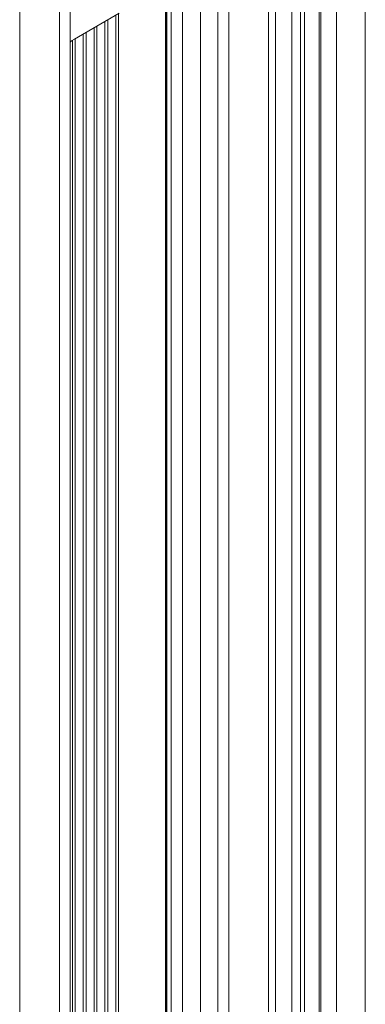
# Model space of a CAD drawing. Units: millimetres. Extents: x 10 to 205, y 4 to 287.
# Drawn here: x 37 to 42, y 58 to 71 of the extents above; entities that cross this region are included whole.
import ezdxf

# ---------------------------------------------------------------- set-up
doc = ezdxf.new("R2010")
doc.units = ezdxf.units.MM

msp = doc.modelspace()

# ---------------------------------------------------------------- linework, layer by layer
at = {"color": 7, "linetype": 'Continuous', "lineweight": 18}
for p, q in [((40.292, 77.995), (40.292, 45.333)), ((40.386, 77.668), (40.386, 45.007)), ((40.764, 77.723), (40.764, 45.061)), ((40.712, 44.912), (40.712, 77.573)), ((41.56, 77.426), (41.56, 44.764)), ((40.956, 77.355), (40.956, 44.694)), ((41.183, 77.208), (41.183, 44.547)), ((37.04, 76.716), (37.04, 44.054)), ((37.558, 76.417), (37.558, 43.755)), ((39.406, 74.448), (39.406, 48.142)), ((39.632, 74.402), (39.632, 48.491)), ((39.774, 48.409), (39.774, 74.321)), ((37.699, 73.123), (37.699, 47.212)), ((38.945, 71.109), (38.945, 51.737)), ((38.952, 71.114), (38.952, 51.74)), ((39.021, 71.108), (39.021, 51.947)), ((39.17, 51.86), (39.17, 71.022)), ((38.341, 70.76), (37.756, 70.423)), ((38.295, 70.734), (38.295, 51.31)), ((38.332, 70.756), (38.332, 51.332)), ((38.049, 70.592), (38.049, 51.168)), ((38.153, 70.652), (38.153, 51.228)), ((38.191, 70.674), (38.191, 51.25)), ((37.87, 70.489), (37.87, 51.065)), ((37.908, 70.511), (37.908, 51.087)), ((38.012, 70.571), (38.012, 51.146)), ((37.729, 70.405), (37.729, 50.983)), ((37.767, 70.429), (37.767, 51.005))]:
    msp.add_line(p, q, dxfattribs=at)
at = {"color": 8, "linetype": 'Continuous', "lineweight": 18}
for p, q in [((40.598, 77.546), (40.598, 44.884)), ((40.976, 77.328), (40.976, 44.667)), ((38.964, 71.12), (38.964, 51.759))]:
    msp.add_line(p, q, dxfattribs=at)
at = {"color": 7, "linetype": 'Continuous', "lineweight": 18, "flags": 128}
msp.add_lwpolyline([(37.756, 70.423), (37.719, 70.398), (37.699, 70.38)], dxfattribs=at)

doc.saveas('drawing.dxf')
